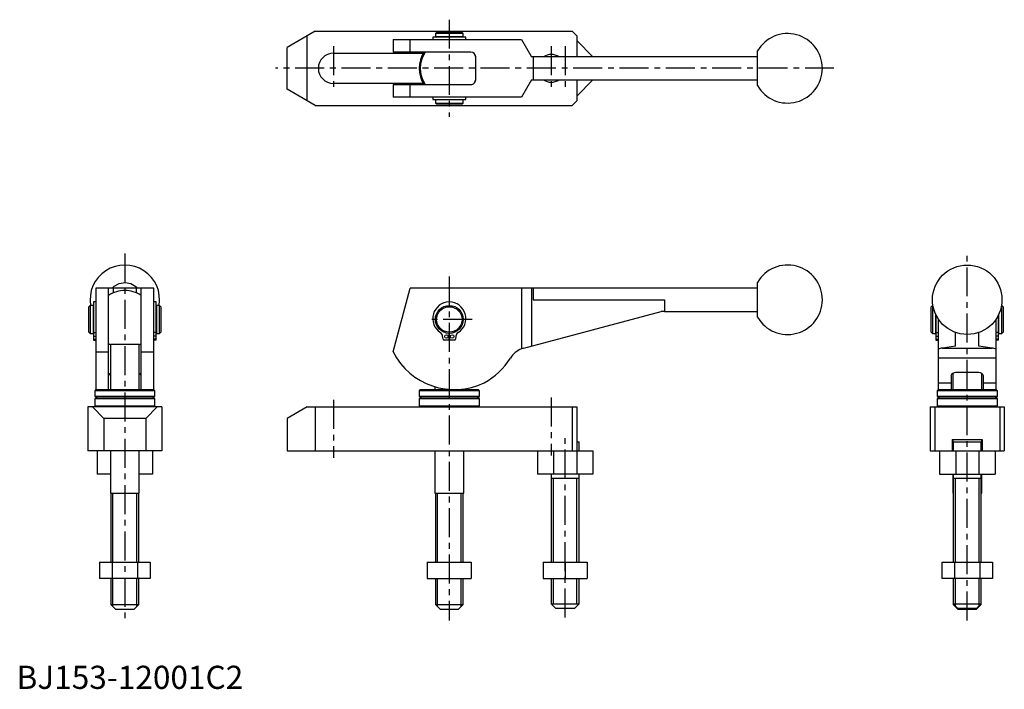
# Model space of a CAD drawing. Extents: x 1 to 426, y 0 to 289.
import ezdxf

# ---------------------------------------------------------------- set-up
doc = ezdxf.new("R2010")
doc.units = 0
doc.header["$LTSCALE"] = 10
doc.header["$MEASUREMENT"] = 0
doc.linetypes.add('CENTER', pattern=[2, 1.25, -0.25, 0.25, -0.25])
doc.layers.get('0').update_dxf_attribs({"linetype": 'CONTINUOUS'})
doc.layers.add('1', color=1, linetype='CENTER')
doc.layers.add('3', color=3, linetype='CONTINUOUS')
doc.styles.add('Standard1', font='arial.ttf')

msp = doc.modelspace()

# ---------------------------------------------------------------- linework, layer by layer
for p, q in [((128.87, 283.9), (116.75, 276.9)), ((125.41, 253.9), (125.41, 281.9)), ((128.87, 283.9), (239.75, 283.9)), ((179.59, 281.4), (179.59, 280.4)), ((193.91, 281.4), (179.59, 281.4)), ((181.25, 283.4), (180.75, 282.9)), ((180.75, 282.9), (180.75, 281.5)), ((192.75, 282.9), (180.75, 282.9)), ((192.75, 281.5), (180.75, 281.5)), ((181, 281.5), (181, 281.4)), ((181.25, 283.4), (192.25, 283.4)), ((192.75, 282.9), (192.25, 283.4)), ((192.5, 281.4), (192.5, 281.5)), ((192.75, 281.5), (192.75, 282.9)), ((193.91, 280.4), (193.91, 281.4)), ((239.75, 283.9), (241.75, 281.9)), ((241.75, 281.9), (241.75, 272.9)), ((116.75, 258.9), (116.75, 276.9)), ((162.48, 280.4), (217.95, 280.4)), ((162.48, 280.4), (162.48, 274.9)), ((169.85, 274.9), (169.85, 280.4)), ((217.95, 280.4), (222.28, 272.9)), ((241.75, 279.87), (248.72, 272.9)), ((136.75, 274.4), (175.49, 274.4)), ((196.07, 274.9), (162.48, 274.9)), ((198.14, 262.9), (198.14, 272.9)), ((319.75, 272.9), (222.28, 272.9)), ((222.95, 272.9), (222.95, 262.9)), ((233.75, 273.1), (233.43, 272.9)), ((319.75, 260.42), (319.75, 275.38)), ((175.49, 261.4), (136.75, 261.4)), ((162.48, 260.9), (196.07, 260.9)), ((162.48, 260.9), (162.48, 255.4)), ((169.85, 255.4), (169.85, 260.9)), ((222.28, 262.9), (217.95, 255.4)), ((222.28, 262.9), (319.75, 262.9)), ((241.75, 255.93), (248.72, 262.9)), ((241.75, 262.9), (241.75, 253.9)), ((128.87, 251.9), (116.75, 258.9)), ((217.95, 255.4), (162.48, 255.4)), ((179.59, 255.4), (179.59, 254.4)), ((193.91, 254.4), (193.91, 255.4)), ((128.87, 251.9), (239.75, 251.9)), ((179.59, 254.4), (193.91, 254.4)), ((180.75, 254.3), (180.75, 252.9)), ((192.75, 254.3), (180.75, 254.3)), ((180.75, 252.9), (181.25, 252.4)), ((180.75, 252.9), (192.75, 252.9)), ((181, 254.4), (181, 254.3)), ((192.25, 252.4), (181.25, 252.4)), ((192.25, 252.4), (192.75, 252.9)), ((192.5, 254.3), (192.5, 254.4)), ((192.75, 252.9), (192.75, 254.3)), ((239.75, 251.9), (241.75, 253.9)), ((319.75, 160.5), (319.75, 175.47)), ((39.75, 172.99), (34.25, 172.99)), ((34.25, 172.99), (34.25, 129.24)), ((39.75, 129.24), (39.75, 172.99)), ((41.75, 172.99), (39.75, 172.99)), ((51.75, 172.99), (41.75, 172.99)), ((41.75, 172.99), (41.75, 170.94)), ((53.75, 172.99), (51.75, 172.99)), ((51.75, 170.94), (51.75, 172.99)), ((59.25, 172.99), (53.75, 172.99)), ((53.75, 129.24), (53.75, 172.99)), ((59.25, 129.24), (59.25, 172.99)), ((162.48, 145.47), (169.85, 172.99)), ((319.75, 172.99), (169.85, 172.99)), ((217.95, 172.99), (217.95, 146.77)), ((222.28, 172.99), (222.28, 147.99)), ((222.95, 172.99), (222.95, 167.99)), ((34.25, 167.04), (33.25, 167.04)), ((33.25, 167.04), (33.25, 150.54)), ((60.25, 167.04), (59.25, 167.04)), ((60.25, 150.54), (60.25, 167.04)), ((222.95, 167.99), (279.63, 167.99)), ((279.63, 167.99), (279.63, 162.99)), ((31.75, 165.49), (31.25, 164.99)), ((31.25, 153.99), (31.25, 164.99)), ((33.15, 165.49), (31.75, 165.49)), ((31.75, 165.49), (31.75, 153.49)), ((33.15, 165.49), (33.15, 153.49)), ((33.25, 165.24), (33.15, 165.24)), ((60.35, 165.24), (60.25, 165.24)), ((61.75, 165.49), (60.35, 165.49)), ((60.35, 165.49), (60.35, 153.49)), ((62.25, 164.99), (61.75, 165.49)), ((61.75, 153.49), (61.75, 165.49)), ((62.25, 164.99), (62.25, 153.99)), ((218.96, 147.1), (278.25, 162.99)), ((278.25, 162.89), (278.25, 162.99)), ((279.63, 162.99), (319.75, 162.99)), ((395.25, 165.49), (394.75, 164.99)), ((394.75, 153.99), (394.75, 164.99)), ((395.46, 165.49), (395.25, 165.49)), ((395.25, 165.49), (395.25, 153.49)), ((396.65, 153.49), (396.65, 161.66)), ((423.85, 153.49), (423.85, 161.66)), ((425.25, 165.49), (425.04, 165.49)), ((425.75, 164.99), (425.25, 165.49)), ((425.25, 153.49), (425.25, 165.49)), ((425.75, 164.99), (425.75, 153.99)), ((396.75, 161.45), (396.75, 150.54)), ((397.75, 159.7), (397.75, 129.24)), ((422.75, 129.24), (422.75, 159.7)), ((423.75, 150.54), (423.75, 161.45)), ((31.25, 153.99), (31.75, 153.49)), ((31.75, 153.49), (33.15, 153.49)), ((33.15, 153.74), (33.25, 153.74)), ((33.25, 153.83), (34.25, 153.83)), ((60.25, 153.83), (59.25, 153.83)), ((60.25, 153.74), (60.35, 153.74)), ((60.35, 153.49), (61.75, 153.49)), ((61.75, 153.49), (62.25, 153.99)), ((186.58, 153.49), (186.5, 150.54)), ((187, 150.54), (186.91, 153.49)), ((394.75, 153.99), (395.25, 153.49)), ((395.25, 153.49), (396.65, 153.49)), ((396.65, 153.74), (396.75, 153.74)), ((396.75, 153.83), (397.75, 153.83)), ((405.25, 147.99), (405.25, 153.85)), ((415.25, 147.99), (415.25, 153.85)), ((423.75, 153.83), (422.75, 153.83)), ((423.75, 153.74), (423.85, 153.74)), ((423.85, 153.49), (425.25, 153.49)), ((425.25, 153.49), (425.75, 153.99)), ((33.25, 152.32), (34.25, 152.32)), ((33.25, 151.03), (34.25, 151.03)), ((33.25, 150.6), (34.25, 150.6)), ((33.25, 150.54), (34.25, 150.54)), ((60.25, 152.32), (59.25, 152.32)), ((60.25, 151.03), (59.25, 151.03)), ((60.25, 150.6), (59.25, 150.6)), ((60.25, 150.54), (59.25, 150.54)), ((184.05, 151.03), (183.88, 152.32)), ((186.5, 150.54), (184.53, 150.6)), ((188.96, 150.6), (187, 150.54)), ((189.61, 152.32), (189.44, 151.03)), ((396.75, 152.32), (397.75, 152.32)), ((396.75, 151.03), (397.75, 151.03)), ((396.75, 150.6), (397.75, 150.6)), ((396.75, 150.54), (397.75, 150.54)), ((423.75, 152.32), (422.75, 152.32)), ((423.75, 151.03), (422.75, 151.03)), ((423.75, 150.6), (422.75, 150.6)), ((423.75, 150.54), (422.75, 150.54)), ((34.25, 145.47), (39.75, 145.47)), ((40.5, 148.66), (40.5, 129.24)), ((53, 148.66), (40.5, 148.66)), ((53, 129.24), (53, 148.66)), ((53.75, 145.47), (59.25, 145.47)), ((405.25, 147.99), (399.51, 147.1)), ((399.51, 147.1), (420.98, 147.1)), ((420.98, 147.1), (415.25, 147.99)), ((422.75, 142.8), (397.75, 142.8)), ((404, 136.19), (404, 129.24)), ((415.25, 136.56), (405.25, 136.56)), ((416.5, 129.24), (416.5, 136.21)), ((397.75, 132.19), (403.25, 132.19)), ((403.25, 135.11), (403.25, 129.24)), ((417.25, 129.24), (417.25, 135.11)), ((417.25, 132.19), (422.75, 132.19)), ((34.25, 129.24), (33.75, 128.74)), ((33.75, 128.74), (33.75, 126.24)), ((59.75, 128.74), (33.75, 128.74)), ((34.25, 129.24), (59.25, 129.24)), ((59.75, 128.74), (59.25, 129.24)), ((59.75, 126.24), (59.75, 128.74)), ((174.25, 129.24), (173.75, 128.74)), ((173.75, 128.74), (173.75, 126.24)), ((199.75, 128.74), (173.75, 128.74)), ((174.25, 129.24), (199.25, 129.24)), ((180.5, 130.47), (180.5, 129.24)), ((193, 129.24), (193, 129.52)), ((199.75, 128.74), (199.25, 129.24)), ((199.75, 126.24), (199.75, 128.74)), ((397.75, 129.24), (397.25, 128.74)), ((397.25, 128.74), (397.25, 126.24)), ((423.25, 128.74), (397.25, 128.74)), ((397.75, 129.24), (422.75, 129.24)), ((423.25, 128.74), (422.75, 129.24)), ((423.25, 126.24), (423.25, 128.74)), ((59.75, 126.24), (33.75, 126.24)), ((34.25, 125.72), (33.75, 125.22)), ((33.75, 125.22), (33.75, 122.22)), ((59.75, 125.22), (33.75, 125.22)), ((34.25, 125.72), (59.25, 125.72)), ((59.75, 125.22), (59.25, 125.72)), ((59.75, 122.22), (59.75, 125.22)), ((199.75, 126.24), (173.75, 126.24)), ((174.25, 125.72), (173.75, 125.22)), ((173.75, 125.22), (173.75, 122.22)), ((199.75, 125.22), (173.75, 125.22)), ((174.25, 125.72), (199.25, 125.72)), ((199.75, 125.22), (199.25, 125.72)), ((199.75, 122.22), (199.75, 125.22)), ((423.25, 126.24), (397.25, 126.24)), ((397.75, 125.72), (397.25, 125.22)), ((397.25, 125.22), (397.25, 122.22)), ((423.25, 125.22), (397.25, 125.22)), ((397.75, 125.72), (422.75, 125.72)), ((423.25, 125.22), (422.75, 125.72)), ((423.25, 122.22), (423.25, 125.22)), ((30.75, 121.72), (30.75, 102.72)), ((62.75, 121.72), (30.75, 121.72)), ((32.75, 121.72), (37.75, 116.72)), ((33.75, 122.22), (34.25, 121.72)), ((33.75, 122.22), (59.75, 122.22)), ((60.75, 121.72), (55.75, 116.72)), ((59.25, 121.72), (59.75, 122.22)), ((62.75, 121.72), (62.75, 102.72)), ((125.41, 121.72), (116.75, 116.72)), ((125.41, 121.72), (241.75, 121.72)), ((128.87, 121.72), (128.87, 102.72)), ((173.75, 122.22), (174.25, 121.72)), ((173.75, 122.22), (199.75, 122.22)), ((199.25, 121.72), (199.75, 122.22)), ((239.75, 121.72), (239.75, 102.72)), ((241.75, 121.72), (241.75, 102.72)), ((394.25, 121.72), (394.25, 102.72)), ((394.25, 121.72), (426.25, 121.72)), ((396.25, 121.72), (396.25, 102.72)), ((397.25, 122.22), (397.75, 121.72)), ((397.25, 122.22), (423.25, 122.22)), ((422.75, 121.72), (423.25, 122.22)), ((424.25, 121.72), (424.25, 102.72)), ((426.25, 121.72), (426.25, 102.72)), ((37.75, 116.72), (37.75, 102.72)), ((55.75, 116.72), (37.75, 116.72)), ((55.75, 116.72), (55.75, 102.72)), ((116.75, 116.72), (116.75, 102.72)), ((241.75, 106.72), (242.75, 106.72)), ((242.75, 102.72), (242.75, 106.72)), ((403.75, 107.72), (403.75, 102.72)), ((403.75, 107.72), (416.75, 107.72)), ((404, 107.72), (404, 102.72)), ((404.25, 106.72), (404.25, 102.72)), ((404.25, 106.72), (416.25, 106.72)), ((416.25, 102.72), (416.25, 106.72)), ((416.5, 102.72), (416.5, 107.72)), ((416.75, 107.72), (416.75, 102.72)), ((62.75, 102.72), (30.75, 102.72)), ((34.75, 102.72), (34.75, 92.72)), ((40.5, 102.72), (40.5, 84.49)), ((53, 84.49), (53, 102.72)), ((58.75, 102.72), (58.75, 92.72)), ((116.75, 102.72), (248.75, 102.72)), ((180.5, 102.72), (180.5, 84.49)), ((193, 84.49), (193, 102.72)), ((224.75, 102.72), (224.75, 92.72)), ((231.78, 102.72), (231.78, 92.72)), ((241.72, 102.72), (241.72, 92.72)), ((248.75, 102.72), (248.75, 92.72)), ((394.25, 102.72), (426.25, 102.72)), ((398.25, 102.72), (398.25, 92.72)), ((405.28, 102.72), (405.28, 92.72)), ((415.22, 102.72), (415.22, 92.72)), ((422.25, 102.72), (422.25, 92.72)), ((40.5, 92.72), (34.75, 92.72)), ((58.75, 92.72), (53, 92.72)), ((248.75, 92.72), (224.75, 92.72)), ((230.75, 92.72), (230.75, 54.72)), ((242.75, 90.81), (230.75, 90.81)), ((242.75, 54.72), (242.75, 92.72)), ((398.25, 92.72), (422.25, 92.72)), ((404, 92.72), (404, 84.49)), ((404.25, 92.72), (404.25, 54.72)), ((416.25, 90.81), (404.25, 90.81)), ((416.25, 54.72), (416.25, 92.72)), ((416.5, 84.49), (416.5, 92.72)), ((40.5, 84.49), (53, 84.49)), ((40.75, 84.49), (40.75, 54.72)), ((52.75, 54.72), (52.75, 84.49)), ((180.5, 84.49), (193, 84.49)), ((180.75, 84.49), (180.75, 54.72)), ((192.75, 54.72), (192.75, 84.49)), ((404, 84.49), (404.25, 84.49)), ((416.25, 84.49), (416.5, 84.49)), ((35.78, 54.72), (35.78, 47.72)), ((35.78, 54.72), (57.72, 54.72)), ((41.26, 54.72), (41.26, 47.72)), ((52.23, 54.72), (52.23, 47.72)), ((57.72, 54.72), (57.72, 47.72)), ((177.25, 54.72), (177.25, 47.72)), ((177.25, 54.72), (196.25, 54.72)), ((186.75, 54.72), (186.75, 47.72)), ((196.25, 54.72), (196.25, 47.72)), ((227.25, 54.72), (227.25, 47.72)), ((227.25, 54.72), (246.25, 54.72)), ((236.75, 54.72), (236.75, 47.72)), ((246.25, 54.72), (246.25, 47.72)), ((399.28, 54.72), (399.28, 47.72)), ((399.28, 54.72), (421.22, 54.72)), ((404.76, 54.72), (404.76, 47.72)), ((415.73, 54.72), (415.73, 47.72)), ((421.22, 54.72), (421.22, 47.72)), ((57.72, 47.72), (35.78, 47.72)), ((40.75, 47.72), (40.75, 36.49)), ((52.75, 36.49), (52.75, 47.72)), ((177.25, 47.72), (196.25, 47.72)), ((180.75, 47.72), (180.75, 36.49)), ((192.75, 36.49), (192.75, 47.72)), ((227.25, 47.72), (246.25, 47.72)), ((230.75, 47.72), (230.75, 36.72)), ((242.75, 36.72), (242.75, 47.72)), ((421.22, 47.72), (399.28, 47.72)), ((404.25, 47.72), (404.25, 36.49)), ((416.25, 36.49), (416.25, 47.72)), ((40.75, 36.49), (42.75, 34.49)), ((40.75, 36.49), (52.75, 36.49)), ((42.75, 34.49), (50.75, 34.49)), ((50.75, 34.49), (52.75, 36.49)), ((180.75, 36.49), (182.75, 34.49)), ((180.75, 36.49), (192.75, 36.49)), ((182.75, 34.49), (190.75, 34.49)), ((190.75, 34.49), (192.75, 36.49)), ((230.75, 36.72), (232.75, 34.72)), ((230.75, 36.72), (242.75, 36.72)), ((240.75, 34.72), (232.75, 34.72)), ((240.75, 34.72), (242.75, 36.72)), ((404.25, 36.72), (406.25, 34.72)), ((404.25, 36.72), (416.25, 36.72)), ((404.25, 36.49), (406.25, 34.49)), ((404.25, 36.49), (404.48, 36.49)), ((414.25, 34.72), (406.25, 34.72)), ((406.25, 34.49), (414.25, 34.49)), ((414.25, 34.72), (416.25, 36.72)), ((414.25, 34.49), (416.25, 36.49)), ((416.02, 36.49), (416.25, 36.49))]:
    msp.add_line(p, q)
at = {"flags": 128}
for points in [[(233.43, 262.9), (233.65, 262.76), (233.75, 262.7)], [(41.32, 172.99), (42.13, 173.88), (44.35, 175.08), (46.83, 175.47), (49.3, 175.02), (51.48, 173.78), (52.17, 172.99)], [(33.75, 126.24), (34.41, 125.93), (34.89, 125.72)], [(58.6, 125.72), (59.09, 125.93), (59.75, 126.24)], [(173.75, 126.24), (174.41, 125.93), (174.89, 125.72)], [(198.6, 125.72), (199.09, 125.93), (199.75, 126.24)], [(397.25, 126.24), (397.91, 125.93), (398.39, 125.72)], [(422.1, 125.72), (422.59, 125.93), (423.25, 126.24)]]:
    msp.add_lwpolyline(points, dxfattribs=at)
for centre, radius in [((410.25, 167.99), 15), ((186.75, 159.49), 6), ((186.75, 159.49), 5.5), ((185.5, 152.12), 0.75), ((188, 152.12), 0.75)]:
    msp.add_circle(centre, radius)
for centre, radius, start, end in [((332.75, 267.9), 15, 209.9264, 150.0736), ((136.75, 267.9), 6.5, 90, 270), ((186.75, 267.9), 13, 147.421, 212.579), ((186.75, 267.9), 12.5, 145.9442, 214.0558), ((186.75, 267.9), 12.5, 24.3499, 31.4792), ((230.75, 267.9), 6, 56.4427, 123.5573), ((186.75, 267.9), 12.5, 328.5208, 335.6501), ((230.75, 267.9), 6, 236.4427, 303.5573), ((46.75, 167.99), 15, 350.4059, 189.5941), ((332.75, 167.99), 15, 209.9264, 150.0736), ((46.75, 159.49), 12.5, 90, 124.0558), ((46.75, 159.49), 12.5, 55.9442, 90), ((186.75, 159.88), 7.16, 302.3523, 237.6477), ((279.65, 152.99), 10, 90.1456, 98.0791), ((181.78, 152.04), 2.12, 7.5, 57.6477), ((191.71, 152.04), 2.12, 122.3523, 172.5), ((46.75, 159.49), 12.5, 235.9442, 240), ((46.75, 159.49), 12.5, 300, 304.0558), ((184.55, 151.1), 0.5, 187.5, 268.3994), ((188.94, 151.1), 0.5, 271.6006, 352.5), ((188.95, 158.94), 29.7, 206.9698, 295.7546), ((221.55, 137.44), 10, 111.1424, 147.6534), ((221.55, 137.44), 10, 105, 111.1424), ((186.75, 159.49), 31.2, 298.9562, 327.6534), ((41.07, 135.01), 1.33, 115.5485, 175.7977), ((52.5, 135.05), 1.25, 2.8889, 66.4924), ((405.08, 134.67), 1.89, 85.0786, 166.6382), ((415.48, 134.77), 1.8, 10.9217, 97.3616)]:
    msp.add_arc(centre, radius, start, end)
for centre, major_axis, ratio, start_param, end_param in [((196.07, 272.9), (-2.07, 0), 0.965926, 3.141593, 4.712389), ((196.07, 262.9), (-2.07, 0), 0.965926, 1.570796, 3.141593), ((403.99, 137.44), (-17.32, 0), 0.57735, 4.974188, 5.081393), ((416.5, 137.44), (-17.32, 0), 0.57735, 4.343385, 4.45059)]:
    msp.add_ellipse(centre, major_axis=major_axis, ratio=ratio, start_param=start_param, end_param=end_param)
at = {"layer": '1'}
for p, q in [((186.75, 288.9), (186.75, 246.9)), ((136.75, 277.4), (136.75, 258.4)), ((230.75, 277.4), (230.75, 258.4)), ((236.75, 277.4), (236.75, 258.4)), ((352.75, 267.9), (111.75, 267.9)), ((46.75, 187.99), (46.75, 29.49)), ((410.25, 29.49), (410.25, 187.99)), ((186.75, 177.99), (186.75, 29.49)), ((196.65, 159.49), (176.85, 159.49)), ((136.75, 124.72), (136.75, 99.72)), ((230.75, 125.81), (230.75, 100.81)), ((236.75, 30.81), (236.75, 108.81))]:
    msp.add_line(p, q, dxfattribs=at)
at = {"layer": '3'}
for p, q in [((231.65, 54.72), (231.65, 90.81)), ((241.85, 54.72), (241.85, 90.81)), ((405.15, 54.72), (405.15, 90.81)), ((415.35, 54.72), (415.35, 90.81)), ((41.62, 54.72), (41.62, 84.49)), ((51.87, 54.72), (51.87, 84.49)), ((181.62, 54.72), (181.62, 84.49)), ((191.87, 54.72), (191.87, 84.49)), ((41.62, 35.61), (41.62, 47.72)), ((51.87, 35.61), (51.87, 47.72)), ((181.62, 35.61), (181.62, 47.72)), ((191.87, 35.61), (191.87, 47.72)), ((231.65, 36.91), (231.65, 47.72)), ((241.85, 36.91), (241.85, 47.72)), ((405.15, 35.59), (405.15, 47.72)), ((415.35, 35.59), (415.35, 47.72))]:
    msp.add_line(p, q, dxfattribs=at)

# ---------------------------------------------------------------- texts
at = {"color": 3, "style": 'Standard1'}
msp.add_text('BJ153-12001C2', height=10, dxfattribs=at).set_placement((0, 0))

doc.saveas('drawing.dxf')
